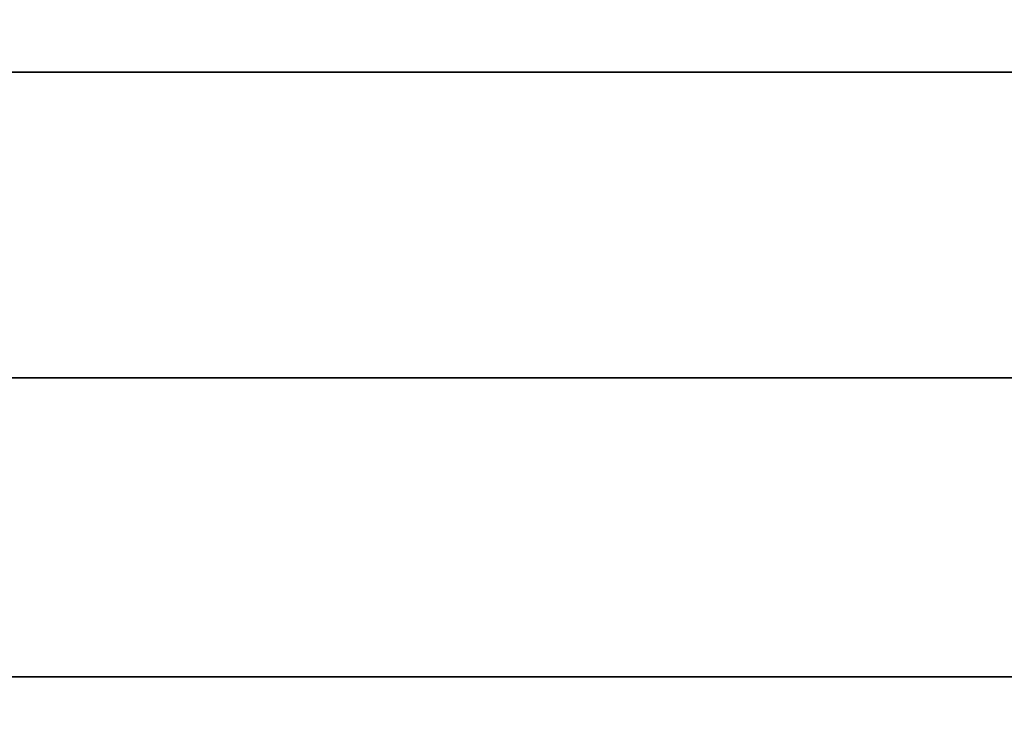
# Model space of a CAD drawing. Units: metres. Extents: x -0.476 to 0.123, y -0.266 to 0.261.
# Drawn here: x -0.461 to -0.457, y -0.217 to -0.214 of the extents above; entities that cross this region are included whole.
import ezdxf

# ---------------------------------------------------------------- set-up
doc = ezdxf.new("R2010")
doc.units = ezdxf.units.M
doc.header["$MEASUREMENT"] = 0
doc.layers.add('72_NURUS_FLT_D3_FLT_CHR', color=7, linetype='Continuous')
doc.layers.add('72_NURUS_INSERT', color=7, linetype='Continuous')

# ---------------------------------------------------------------- blocks, each defined once
blk = doc.blocks.new('72NURUS_FLT_D3_FLAT_T_EDGE')
at = {"color": 0}
for points, invisible_edges in [([(-0.3146426, -0.2070696, 0.061922), (-0.3119927, 0.2836398, 0.061922), (-0.27627, 0.2805323, 0.061922)], 15), ([(-0.3146426, -0.2070696, 0.061922), (-0.27627, 0.2805323, 0.061922), (-0.2789198, -0.2101771, 0.061922)], 15), ([(-0.2789198, -0.1808822, 0.4871073), (-0.2789198, -0.1796985, 0.487149), (-0.3119927, -0.1796985, 0.487149)], 12), ([(-0.3119927, -0.1796985, 0.487149), (-0.3119927, -0.1808822, 0.4871073), (-0.2789198, -0.1808822, 0.4871073)], 12), ([(-0.2789198, -0.1820424, 0.4869841), (-0.2789198, -0.1808822, 0.4871073), (-0.3119927, -0.1808822, 0.4871073)], 12), ([(-0.3119927, -0.1808822, 0.4871073), (-0.3119927, -0.1820424, 0.4869841), (-0.2789198, -0.1820424, 0.4869841)], 12), ([(-0.2789198, -0.1831759, 0.4867825), (-0.2789198, -0.1820424, 0.4869841), (-0.3119927, -0.1820424, 0.4869841)], 12), ([(-0.3119927, -0.1820424, 0.4869841), (-0.3119927, -0.1831759, 0.4867825), (-0.2789198, -0.1831759, 0.4867825)], 12), ([(-0.2789198, -0.1842793, 0.4865055), (-0.2789198, -0.1831759, 0.4867825), (-0.3119927, -0.1831759, 0.4867825)], 12), ([(-0.3119927, -0.1831759, 0.4867825), (-0.3119927, -0.1842793, 0.4865055), (-0.2789198, -0.1842793, 0.4865055)], 12)]:
    blk.add_3dface(points, dxfattribs=dict(at, invisible_edges=invisible_edges))
blk = doc.blocks.new('FLAT  MEETING')
at = {"layer": '72_NURUS_FLT_D3_FLT_CHR', "color": 0}
blk.add_blockref('72NURUS_FLT_D3_FLAT_T_EDGE', (0.3120775, 0.2083532), dxfattribs=at)

msp = doc.modelspace()

# ---------------------------------------------------------------- block references
at = {"layer": '72_NURUS_INSERT'}
msp.add_blockref('FLAT  MEETING', (-0.4727085, -0.2415127), dxfattribs=at)

doc.saveas('drawing.dxf')
